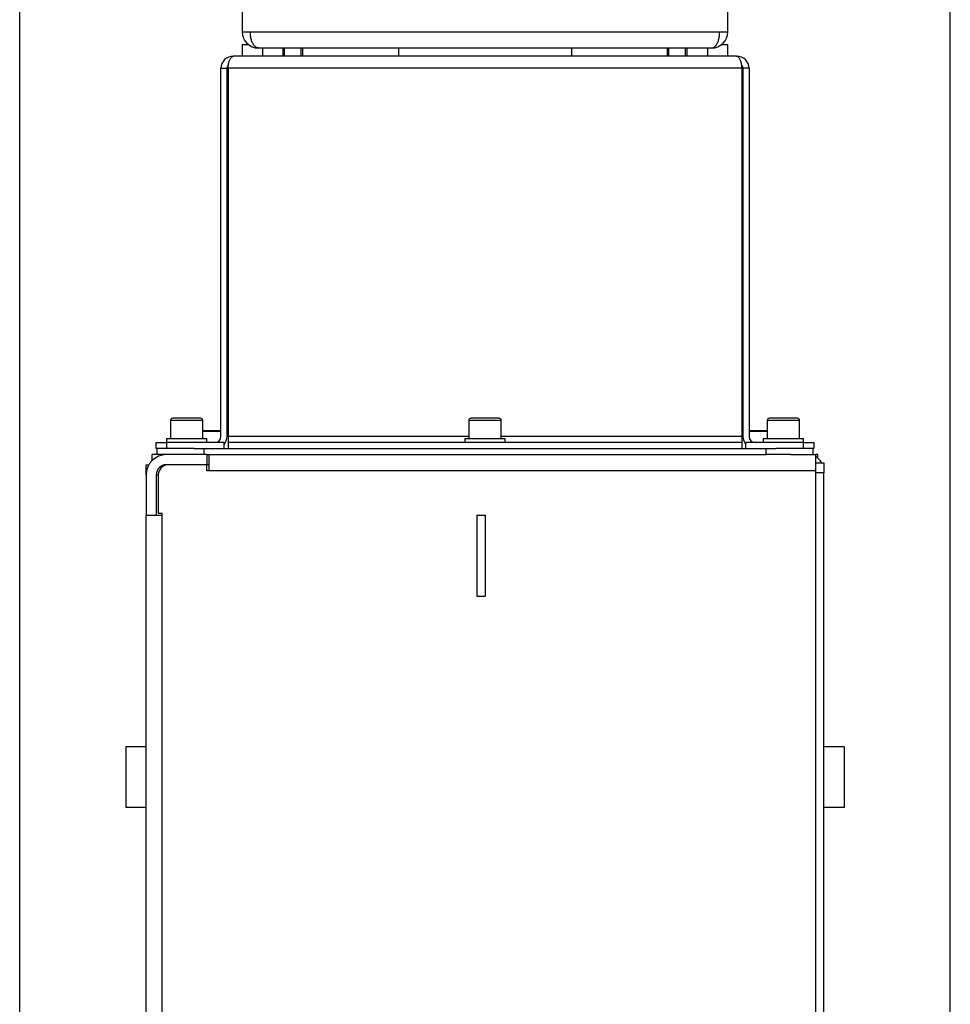
# Model space of a CAD drawing. Units: millimetres. Extents: x -420 to 476, y 297 to 1485.
# Drawn here: x -142 to -96, y 1321 to 1369 of the extents above; entities that cross this region are included whole.
import ezdxf
from ezdxf.enums import TextEntityAlignment as Align

# ---------------------------------------------------------------- set-up
doc = ezdxf.new("R2010")
doc.units = ezdxf.units.MM
for name, color, linetype in [('Default', 7, 'Continuous'), ('H01-269-1', 7, 'Continuous'), ('H04-142-0', 7, 'Continuous'), ('H09-351-1', 7, 'Continuous'), ('H20-011-0', 7, 'Continuous'), ('H20-029-0', 7, 'Continuous'), ('H24-111-1', 7, 'Continuous'), ('H32-068', 7, 'Continuous'), ('H32-274', 7, 'Continuous'), ('H32-303', 7, 'Continuous'), ('H32-318', 7, 'Continuous'), ('H32-319', 7, 'Continuous'), ('H32-322', 7, 'Continuous'), ('SCREW_DIN_912_M1', 7, 'Continuous'), ('STD-001078', 7, 'Continuous'), ('TES-016_H09-200', 7, 'Continuous'), ('WASHER_DIN_125_1', 7, 'Continuous')]:
    doc.layers.add(name, color=color, linetype=linetype)
doc.styles.add('SEACAD_Arial_Narrow', font='ARIALN.TTF')
doc.dimstyles.new('ISO', dxfattribs={"dimtxt": 4.375, "dimasz": 4.375, "dimexe": 2.1875, "dimexo": 0, "dimgap": 1.09375, "dimtad": 1, "dimlfac": 10, "dimtxsty": 'SEACAD_Arial_Narrow', "dimblk1": '_SE_FILLED', "dimblk2": '_SE_FILLED', "dimsah": 1, "dimcen": 2.1875, "dimadec": 0, "dimazin": 0, "dimtfac": 0.5, "dimtdec": 3, "dimtmove": 0, "dimatfit": 3, "dimfxl": 1, "dimarcsym": 0})

# ---------------------------------------------------------------- blocks, each defined once
blk = doc.blocks.new('SE1')
at = {"layer": 'H01-269-1', "color": 7, "linetype": 'Continuous'}
for p, q in [((-132.606, 1349.108), (-131.706, 1349.108)), ((-131.706, 1349.058), (-132.606, 1349.058)), ((-131.406, 1349.108), (-131.356, 1349.108)), ((-131.356, 1349.058), (-131.406, 1349.058))]:
    blk.add_line(p, q, dxfattribs=at)
at = {"layer": 'H04-142-0', "color": 7, "linetype": 'Continuous'}
for p, q in [((-105.956, 1349.108), (-105.906, 1349.108)), ((-105.906, 1349.058), (-105.956, 1349.058)), ((-105.606, 1349.108), (-104.706, 1349.108)), ((-104.706, 1349.058), (-105.606, 1349.058))]:
    blk.add_line(p, q, dxfattribs=at)
at = {"layer": 'H09-351-1', "color": 7, "linetype": 'Continuous'}
for p, q in [((-130.656, 1370.008), (-130.656, 1368.808)), ((-106.656, 1368.808), (-106.656, 1370.008)), ((-130.656, 1368.808), (-130.256, 1368.808)), ((-130.256, 1368.808), (-107.056, 1368.808)), ((-107.056, 1368.808), (-106.656, 1368.808)), ((-107.456, 1368.008), (-129.856, 1368.008))]:
    blk.add_line(p, q, dxfattribs=at)
for centre, start, end in [((-129.856, 1368.808), 180, 270), ((-107.456, 1368.808), 270, 0)]:
    blk.add_arc(centre, 0.8, start, end, dxfattribs=at)
for points in [[(-129.856, 1368.008), (-129.813, 1368.008), (-129.899, 1368.012), (-129.92, 1368.019), (-130.123, 1368.085), (-130.256, 1368.397), (-130.256, 1368.808)], [(-107.456, 1368.008), (-107.499, 1368.008), (-107.413, 1368.012), (-107.392, 1368.019), (-107.189, 1368.085), (-107.056, 1368.397), (-107.056, 1368.808)]]:
    blk.add_rational_spline(points, [1, 0.997823601551, 0.997823601551, 1, 0.841258912542, 0.841258912542, 1], degree=3, knots=[0, 0, 0, 0, 0.5, 0.5, 0.5, 1, 1, 1, 1], dxfattribs=at)
at = {"layer": 'H20-011-0', "color": 7, "linetype": 'Continuous'}
for p, q in [((-136.406, 1333.458), (-136.406, 1330.458)), ((-135.406, 1333.458), (-136.406, 1333.458)), ((-100.906, 1333.458), (-101.906, 1333.458)), ((-100.906, 1333.458), (-100.906, 1330.458)), ((-135.406, 1330.458), (-136.406, 1330.458)), ((-100.906, 1330.458), (-101.906, 1330.458))]:
    blk.add_line(p, q, dxfattribs=at)
at = {"layer": 'H20-029-0', "color": 7, "linetype": 'Continuous'}
for p, q in [((-119.056, 1344.908), (-119.056, 1340.908)), ((-119.056, 1344.908), (-118.656, 1344.908)), ((-119.056, 1344.908), (-118.656, 1344.908)), ((-118.656, 1344.908), (-118.656, 1340.908)), ((-119.056, 1340.908), (-118.656, 1340.908))]:
    blk.add_line(p, q, dxfattribs=at)
at = {"layer": 'H24-111-1', "color": 7, "linetype": 'Continuous'}
for p, q in [((-130.656, 1368.166), (-130.656, 1367.608)), ((-130.332, 1368.166), (-130.656, 1368.166)), ((-106.656, 1368.166), (-106.98, 1368.166)), ((-106.656, 1367.608), (-106.656, 1368.166))]:
    blk.add_line(p, q, dxfattribs=at)
at = {"layer": 'H32-068', "color": 7, "linetype": 'Continuous'}
for p, q in [((-106.206, 1367.608), (-131.106, 1367.608)), ((-131.706, 1367.008), (-131.406, 1367.008)), ((-131.706, 1348.808), (-131.706, 1367.008)), ((-131.406, 1348.808), (-131.406, 1367.008)), ((-131.356, 1367.008), (-131.356, 1348.808)), ((-105.956, 1367.008), (-131.356, 1367.008)), ((-105.956, 1367.008), (-105.956, 1348.808)), ((-105.606, 1367.008), (-105.906, 1367.008)), ((-105.906, 1367.008), (-105.906, 1348.808)), ((-105.606, 1367.008), (-105.606, 1348.808)), ((-131.356, 1348.808), (-131.356, 1348.508)), ((-119.456, 1348.808), (-131.356, 1348.808)), ((-105.956, 1348.808), (-117.856, 1348.808)), ((-105.956, 1348.808), (-105.956, 1348.508)), ((-134.906, 1348.208), (-134.906, 1348.508)), ((-134.906, 1348.508), (-134.406, 1348.508)), ((-131.556, 1348.508), (-134.406, 1348.508)), ((-134.406, 1348.508), (-134.406, 1348.208)), ((-131.556, 1348.208), (-131.556, 1348.508)), ((-105.956, 1348.508), (-131.356, 1348.508)), ((-131.356, 1348.508), (-131.356, 1348.208)), ((-105.956, 1348.508), (-105.956, 1348.208)), ((-105.756, 1348.208), (-105.756, 1348.508)), ((-102.906, 1348.508), (-105.756, 1348.508)), ((-102.906, 1348.208), (-102.906, 1348.508)), ((-102.906, 1348.508), (-102.406, 1348.508)), ((-102.406, 1348.508), (-102.406, 1348.208)), ((-134.406, 1348.208), (-134.906, 1348.208)), ((-133.033, 1348.208), (-134.406, 1348.208)), ((-102.906, 1348.208), (-104.279, 1348.208)), ((-102.406, 1348.208), (-102.906, 1348.208))]:
    blk.add_line(p, q, dxfattribs=at)
for centre, radius, start, end in [((-131.106, 1367.008), 0.6, 90, 180), ((-106.206, 1367.008), 0.6, 0, 90), ((-131.106, 1367.008), 0.3, 142.0572, 180), ((-106.206, 1367.008), 0.3, 0, 37.9428), ((-132.006, 1348.808), 0.3, 270, 0), ((-132.006, 1348.808), 0.6, 318.5904, 0), ((-105.306, 1348.808), 0.6, 180, 221.4096), ((-105.306, 1348.808), 0.3, 180, 270)]:
    blk.add_arc(centre, radius, start, end, dxfattribs=at)
for points in [[(-131.356, 1367.008), (-131.356, 1367.32), (-131.254, 1367.556), (-131.1, 1367.602), (-131.085, 1367.606), (-131.077, 1367.608), (-131.106, 1367.608)], [(-105.956, 1367.008), (-105.956, 1367.32), (-106.058, 1367.556), (-106.212, 1367.602), (-106.227, 1367.606), (-106.236, 1367.608), (-106.206, 1367.608)]]:
    blk.add_rational_spline(points, [1, 0.838072406144, 0.838072406144, 1, 0.998201155538, 0.998201155538, 1], degree=3, knots=[0, 0, 0, 0, 0.5, 0.5, 0.5, 1, 1, 1, 1], dxfattribs=at)
at = {"layer": 'H32-274', "color": 7, "linetype": 'Continuous'}
for p, q in [((-134.856, 1347.908), (-135.106, 1347.908)), ((-135.106, 1347.622), (-135.106, 1347.908)), ((-102.206, 1347.908), (-102.306, 1347.908)), ((-102.206, 1347.733), (-102.206, 1347.908)), ((-132.306, 1347.408), (-132.406, 1347.408))]:
    blk.add_line(p, q, dxfattribs=at)
at = {"layer": 'H32-303', "color": 7, "linetype": 'Continuous'}
for p, q in [((-132.306, 1347.908), (-132.306, 1347.108)), ((-103.536, 1347.908), (-102.306, 1347.908)), ((-102.306, 1347.108), (-102.306, 1347.908)), ((-135.406, 1346.908), (-135.406, 1347.408)), ((-135.406, 1347.408), (-135.272, 1347.408)), ((-134.606, 1347.308), (-134.606, 1347.366)), ((-132.406, 1347.408), (-134.306, 1347.408)), ((-132.406, 1347.108), (-132.406, 1347.408)), ((-134.806, 1346.908), (-134.806, 1345.008)), ((-132.306, 1347.108), (-132.406, 1347.108)), ((-102.306, 1347.108), (-132.306, 1347.108)), ((-102.306, 1319.508), (-102.306, 1347.108)), ((-135.406, 1319.508), (-135.406, 1344.908)), ((-135.299, 1344.908), (-134.606, 1344.908)), ((-134.806, 1345.008), (-134.606, 1345.008)), ((-134.606, 1344.908), (-134.606, 1345.008)), ((-134.606, 1319.508), (-134.606, 1344.908))]:
    blk.add_line(p, q, dxfattribs=at)
blk.add_arc((-134.306, 1346.908), 0.5, 90, 180, dxfattribs=at)
at = {"layer": 'H32-318', "color": 7, "linetype": 'Continuous'}
for p, q in [((-134.456, 1347.408), (-134.456, 1347.385)), ((-134.806, 1346.908), (-134.906, 1346.908))]:
    blk.add_line(p, q, dxfattribs=at)
at = {"layer": 'H32-319', "color": 7, "linetype": 'Continuous'}
for p, q in [((-102.306, 1347.508), (-101.906, 1347.508)), ((-101.906, 1347.508), (-101.906, 1347.008)), ((-101.906, 1347.008), (-102.306, 1347.008)), ((-101.906, 1319.508), (-101.906, 1347.008))]:
    blk.add_line(p, q, dxfattribs=at)
blk.add_arc((-102.706, 1347.108), 0.8, 30, 60, dxfattribs=at)
at = {"layer": 'H32-322', "color": 7, "linetype": 'Continuous'}
for p, q in [((-132.406, 1347.908), (-134.406, 1347.908)), ((-132.406, 1347.908), (-132.406, 1347.408)), ((-135.406, 1346.908), (-135.406, 1344.908)), ((-134.906, 1346.908), (-134.906, 1344.908)), ((-135.406, 1344.908), (-135.299, 1344.908))]:
    blk.add_line(p, q, dxfattribs=at)
for radius in [1, 0.5]:
    blk.add_arc((-134.406, 1346.908), radius, 90, 180, dxfattribs=at)
at = {"layer": 'SCREW_DIN_912_M1', "color": 7, "linetype": 'Continuous'}
for p, q in [((-128.656, 1368.008), (-128.656, 1367.608)), ((-128.564, 1367.608), (-128.564, 1368.008)), ((-127.748, 1367.608), (-127.748, 1368.008)), ((-127.656, 1367.608), (-127.656, 1368.008)), ((-109.656, 1368.008), (-109.656, 1367.608)), ((-109.564, 1367.608), (-109.564, 1368.008)), ((-108.748, 1367.608), (-108.748, 1368.008)), ((-108.656, 1367.608), (-108.656, 1368.008)), ((-132.706, 1349.708), (-134.106, 1349.708)), ((-117.956, 1349.708), (-119.356, 1349.708)), ((-103.206, 1349.708), (-104.606, 1349.708)), ((-134.206, 1349.608), (-132.606, 1349.608)), ((-134.206, 1349.608), (-134.206, 1348.708)), ((-132.606, 1348.708), (-132.606, 1349.608)), ((-119.456, 1349.608), (-117.856, 1349.608)), ((-119.456, 1349.608), (-119.456, 1348.708)), ((-117.856, 1348.708), (-117.856, 1349.608)), ((-104.706, 1349.608), (-103.106, 1349.608)), ((-104.706, 1349.608), (-104.706, 1348.708)), ((-103.106, 1348.708), (-103.106, 1349.608))]:
    blk.add_line(p, q, dxfattribs=at)
for centre, start, end in [((-134.106, 1349.608), 90, 180), ((-132.706, 1349.608), 0, 90), ((-119.356, 1349.608), 90, 180), ((-117.956, 1349.608), 0, 90), ((-104.606, 1349.608), 90, 180), ((-103.206, 1349.608), 0, 90)]:
    blk.add_arc(centre, 0.1, start, end, dxfattribs=at)
at = {"layer": 'STD-001078', "color": 7, "linetype": 'Continuous'}
for p, q in [((-134.856, 1347.908), (-134.856, 1348.208)), ((-134.406, 1347.908), (-134.856, 1347.908)), ((-133.033, 1348.208), (-132.556, 1348.208)), ((-132.556, 1348.208), (-104.756, 1348.208)), ((-132.556, 1348.208), (-132.556, 1347.908)), ((-132.406, 1347.908), (-104.756, 1347.908)), ((-104.756, 1347.908), (-104.756, 1348.208)), ((-104.756, 1348.208), (-104.279, 1348.208)), ((-103.536, 1347.908), (-104.756, 1347.908)), ((-102.456, 1348.208), (-102.456, 1347.908))]:
    blk.add_line(p, q, dxfattribs=at)
at = {"layer": 'TES-016_H09-200', "color": 7, "linetype": 'Continuous'}
for p, q in [((-129.656, 1368.008), (-129.656, 1367.608)), ((-122.927, 1368.008), (-122.927, 1367.608)), ((-114.385, 1368.008), (-114.385, 1367.608)), ((-107.656, 1368.008), (-107.656, 1367.608))]:
    blk.add_line(p, q, dxfattribs=at)
at = {"layer": 'WASHER_DIN_125_1', "color": 7, "linetype": 'Continuous'}
for p, q in [((-134.406, 1348.708), (-132.406, 1348.708)), ((-134.406, 1348.708), (-134.406, 1348.508)), ((-132.406, 1348.508), (-132.406, 1348.708)), ((-119.656, 1348.708), (-117.656, 1348.708)), ((-119.656, 1348.708), (-119.656, 1348.508)), ((-117.656, 1348.508), (-117.656, 1348.708)), ((-104.906, 1348.708), (-102.906, 1348.708)), ((-104.906, 1348.708), (-104.906, 1348.508)), ((-102.906, 1348.508), (-102.906, 1348.708))]:
    blk.add_line(p, q, dxfattribs=at)
blk = doc.blocks.new('DMBLK9')
at = {"layer": 'Default', "linetype": 'Continuous'}
for points in [[(-137.281, 1383.961), (-141.656, 1383.232), (-137.281, 1382.503)], [(-123.031, 1383.961), (-123.031, 1382.503), (-118.656, 1383.232)]]:
    blk.add_hatch(color=7, dxfattribs=at).paths.add_polyline_path(points)
at = {"layer": 'Default', "color": 7, "linetype": 'Continuous'}
for p, q in [((-141.656, 1318.508), (-141.656, 1385.42)), ((-118.656, 1374.408), (-118.656, 1385.42)), ((-141.656, 1383.232), (-118.656, 1383.232))]:
    blk.add_line(p, q, dxfattribs=at)
at = {"layer": 'Default', "color": 7, "linetype": 'Continuous', "style": 'SEACAD_Arial_Narrow'}
blk.add_text('230', height=4.375, dxfattribs=at).set_placement((-133.934, 1388.701), align=Align.TOP_LEFT)
blk = doc.blocks.new('_SE_FILLED')
at = {"color": 0}
blk.add_line((0, 0), (-1, 0), dxfattribs=at)
blk.add_solid([(0, 0), (-1, -0.1665), (-1, 0.1665), (0, 0)], dxfattribs=at)
blk = doc.blocks.new('DMBLK19')
at = {"layer": 'Default', "linetype": 'Continuous'}
for points in [[(-114.281, 1383.961), (-118.656, 1383.232), (-114.281, 1382.503)], [(-100.031, 1383.961), (-100.031, 1382.503), (-95.656, 1383.232)]]:
    blk.add_hatch(color=7, dxfattribs=at).paths.add_polyline_path(points)
at = {"layer": 'Default', "color": 7, "linetype": 'Continuous'}
for p, q in [((-118.656, 1374.408), (-118.656, 1385.42)), ((-95.656, 1318.508), (-95.656, 1385.42)), ((-118.656, 1383.232), (-95.656, 1383.232))]:
    blk.add_line(p, q, dxfattribs=at)
at = {"layer": 'Default', "color": 7, "linetype": 'Continuous', "style": 'SEACAD_Arial_Narrow'}
blk.add_text('230', height=4.375, dxfattribs=at).set_placement((-110.934, 1388.701), align=Align.TOP_LEFT)

msp = doc.modelspace()

# ---------------------------------------------------------------- block references
at = {"layer": 'Default'}
msp.add_blockref('SE1', (0, 0), dxfattribs=at)

# ---------------------------------------------------------------- dimensions: what is measured, and where the dimension line sits
at = {"layer": 'Default', "color": 7, "linetype": 'Continuous'}
for base, p1, p2, picture, middle in [((-118.6561, 1383.2321), (-141.6561, 1318.5081), (-118.6561, 1374.4081), 'DMBLK9', (-130.1561, 1383.2321)), ((-95.6561, 1383.2321), (-118.6561, 1374.4081), (-95.6561, 1318.5081), 'DMBLK19', (-107.1561, 1383.2321))]:
    dim = msp.add_linear_dim(base=base, p1=p1, p2=p2, text='\\A1;<>', dimstyle='ISO', dxfattribs=at)
    dim.commit()
    dim.dimension.update_dxf_attribs({"geometry": picture, "text_midpoint": middle, "dimtype": 160})

doc.saveas('drawing.dxf')
